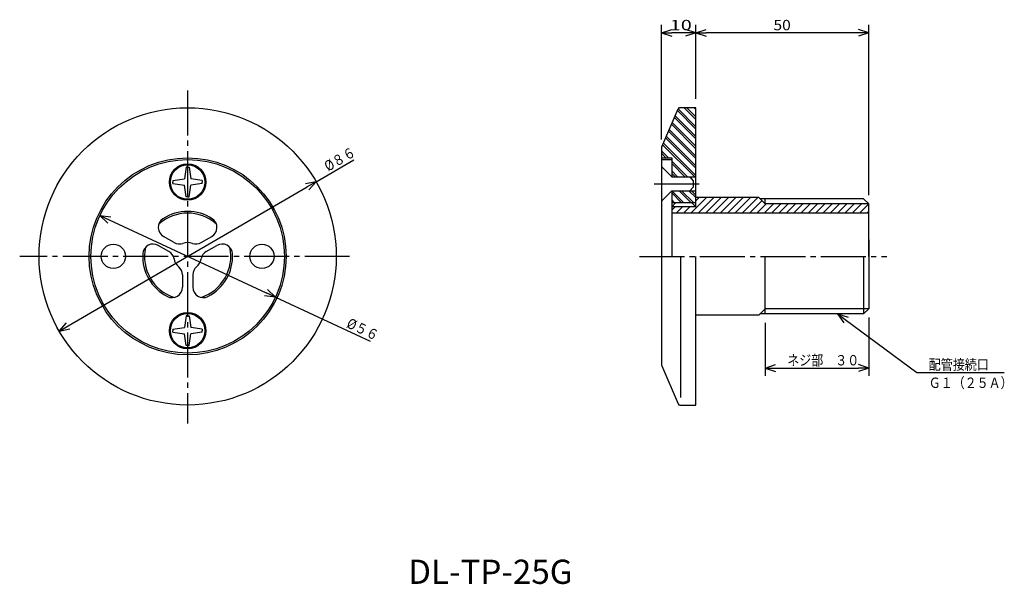
# Model space of a CAD drawing. Extents: x -367 to -82, y 76 to 239.
import ezdxf

# ---------------------------------------------------------------- set-up
doc = ezdxf.new("R2010")
doc.units = 0
doc.header["$MEASUREMENT"] = 0
doc.linetypes.add('CENTER', pattern=[17.5, 13, -1.5, 1.5, -1.5])
doc.layers.get('0').update_dxf_attribs({"linetype": 'CONTINUOUS'})
doc.layers.get('DEFPOINTS').update_dxf_attribs({"linetype": 'CONTINUOUS'})
doc.dimstyles.new('DIMSTYLE1', dxfattribs={"dimtxt": 3, "dimasz": 1, "dimexe": 2.54, "dimexo": 2.54, "dimgap": 1.5, "dimtad": 1, "dimdec": 4, "dimzin": 0, "dimdsep": 46, "dimtxsty": 'STANDARD', "dimsah": 1, "dimcen": 0.09, "dimse1": 1, "dimse2": 1, "dimadec": 0, "dimazin": 0, "dimtfac": 1, "dimtdec": 4, "dimtmove": 2, "dimatfit": 3, "dimfxl": 1, "dimtvp": 1, "dimtolj": 1, "dimtzin": 0, "dimarcsym": 0})
doc.dimstyles.new('DIMSTYLE2', dxfattribs={"dimtxt": 3, "dimasz": 1, "dimexe": 2.54, "dimexo": 2.54, "dimgap": 1.5, "dimtad": 1, "dimdec": 4, "dimzin": 0, "dimdsep": 46, "dimtxsty": 'STANDARD', "dimsah": 1, "dimcen": 0.09, "dimse1": 1, "dimse2": 1, "dimadec": 0, "dimazin": 0, "dimtfac": 1, "dimtdec": 4, "dimtmove": 2, "dimatfit": 3, "dimfxl": 1, "dimtvp": 1, "dimtolj": 1, "dimtzin": 0, "dimarcsym": 0})
doc.dimstyles.new('DIMSTYLE3', dxfattribs={"dimtxt": 3, "dimasz": 1, "dimexe": 2.54, "dimexo": 2.54, "dimgap": 1.5, "dimtad": 1, "dimdec": 4, "dimzin": 0, "dimdsep": 46, "dimtxsty": 'STANDARD', "dimsah": 1, "dimcen": 0.09, "dimadec": 0, "dimazin": 0, "dimtfac": 1, "dimtdec": 4, "dimtmove": 2, "dimatfit": 3, "dimfxl": 1, "dimtvp": 1, "dimtolj": 1, "dimtzin": 0, "dimarcsym": 0})
doc.dimstyles.new('DIMSTYLE4', dxfattribs={"dimtxt": 3, "dimasz": 1, "dimexe": 2.54, "dimexo": 2.54, "dimgap": 1.5, "dimtad": 1, "dimdec": 4, "dimzin": 0, "dimdsep": 46, "dimtxsty": 'STANDARD', "dimsah": 1, "dimcen": 0.09, "dimadec": 0, "dimazin": 0, "dimtfac": 1, "dimtdec": 4, "dimtmove": 2, "dimatfit": 3, "dimfxl": 1, "dimtvp": 1, "dimtolj": 1, "dimtzin": 0, "dimarcsym": 0})
doc.dimstyles.new('DIMSTYLE5', dxfattribs={"dimtxt": 3, "dimasz": 1, "dimexe": 2.54, "dimexo": 2.54, "dimgap": 1.5, "dimtad": 1, "dimdec": 4, "dimzin": 0, "dimdsep": 46, "dimtxsty": 'STANDARD', "dimsah": 1, "dimcen": 0.09, "dimadec": 0, "dimazin": 0, "dimtfac": 1, "dimtdec": 4, "dimtmove": 2, "dimatfit": 3, "dimfxl": 1, "dimtvp": 1, "dimtolj": 1, "dimtzin": 0, "dimarcsym": 0})

# ---------------------------------------------------------------- blocks, each defined once
blk = doc.blocks.new('_OPEN30')
at = {"color": 0, "linetype": 'ByBlock'}
for q in [(-3, 1), (-3, -1), (-3, 0)]:
    blk.add_line((0, 0), q, dxfattribs=at)
blk = doc.blocks.new('*D1')
at = {"color": 7, "linetype": 'Continuous'}
for p, q in [((-341.33, 181.3), (-295.98, 160.24)), ((-293.26, 158.97), (-265.86, 146.24))]:
    blk.add_line(p, q, dxfattribs=at)
at = {"layer": 'DEFPOINTS', "color": 7, "linetype": 'Continuous'}
for p in [(-344.05, 182.57), (-293.26, 158.97)]:
    blk.add_point(p, dxfattribs=at)
at = {"color": 7, "linetype": 'Continuous'}
for p, rotation in [((-344.05, 182.57), 155.0827217570622), ((-293.26, 158.97), 335.0827217570629)]:
    blk.add_blockref('_OPEN30', p, dxfattribs=dict(at, rotation=rotation))
at = {"color": 7, "linetype": 'Continuous', "width": 0.855042}
blk.add_text('%%C５６', height=3, rotation=335.1, dxfattribs=at).set_placement((-272.93, 150.35))
blk = doc.blocks.new('*D2')
at = {"color": 7, "linetype": 'Continuous'}
for p, q in [((-281.47, 192.37), (-270.61, 198.68)), ((-353.24, 150.68), (-284.07, 190.86))]:
    blk.add_line(p, q, dxfattribs=at)
at = {"layer": 'DEFPOINTS', "color": 7, "linetype": 'Continuous'}
for p in [(-281.47, 192.37), (-355.84, 149.17)]:
    blk.add_point(p, dxfattribs=at)
at = {"color": 7, "linetype": 'Continuous'}
for p, rotation in [((-281.47, 192.37), 30.15043069338143), ((-355.84, 149.17), 210.1504306933821)]:
    blk.add_blockref('_OPEN30', p, dxfattribs=dict(at, rotation=rotation))
at = {"color": 7, "linetype": 'Continuous', "width": 0.855042}
blk.add_text('%%C８６', height=3, rotation=30.2, dxfattribs=at).set_placement((-278.02, 195.23))
blk = doc.blocks.new('*D3')
at = {"color": 7, "linetype": 'Continuous'}
for p, q in [((-171.59, 216.31), (-171.59, 237.71)), ((-121.59, 188.46), (-121.59, 237.71)), ((-124.59, 235.42), (-168.59, 235.42))]:
    blk.add_line(p, q, dxfattribs=at)
at = {"layer": 'DEFPOINTS', "color": 7, "linetype": 'Continuous'}
for p in [(-171.59, 235.42), (-171.59, 213.77), (-121.59, 185.92)]:
    blk.add_point(p, dxfattribs=at)
at = {"color": 7, "linetype": 'Continuous', "rotation": 180.0000000000004}
blk.add_blockref('_OPEN30', (-171.59, 235.42), dxfattribs=at)
at = {"color": 7, "linetype": 'Continuous'}
blk.add_blockref('_OPEN30', (-121.59, 235.42), dxfattribs=at)
at = {"color": 7, "linetype": 'Continuous', "width": 1.101429}
blk.add_text('50', height=3, dxfattribs=at).set_placement((-149.16, 236.17))
blk = doc.blocks.new('*D4')
at = {"color": 7, "linetype": 'Continuous'}
for p, q in [((-181.59, 204.6), (-181.59, 237.71)), ((-174.59, 235.42), (-178.59, 235.42))]:
    blk.add_line(p, q, dxfattribs=at)
at = {"layer": 'DEFPOINTS', "color": 7, "linetype": 'Continuous'}
for p in [(-171.59, 237.71), (-181.59, 235.42), (-181.59, 202.06)]:
    blk.add_point(p, dxfattribs=at)
at = {"color": 7, "linetype": 'Continuous', "rotation": 180.0000000000004}
blk.add_blockref('_OPEN30', (-181.59, 235.42), dxfattribs=at)
at = {"color": 7, "linetype": 'Continuous'}
blk.add_blockref('_OPEN30', (-171.59, 235.42), dxfattribs=at)
at = {"color": 7, "linetype": 'Continuous', "width": 1.401818}
blk.add_text('10', height=3, dxfattribs=at).set_placement((-179.16, 236.17))
blk = doc.blocks.new('*D5')
at = {"color": 7, "linetype": 'Continuous'}
for p, q in [((-151.59, 151.58), (-151.59, 136.19)), ((-121.59, 153.08), (-121.59, 136.19)), ((-148.59, 138.47), (-124.59, 138.47))]:
    blk.add_line(p, q, dxfattribs=at)
at = {"layer": 'DEFPOINTS', "color": 7, "linetype": 'Continuous'}
for p in [(-151.59, 154.12), (-121.59, 155.62), (-121.59, 138.47)]:
    blk.add_point(p, dxfattribs=at)
at = {"color": 7, "linetype": 'Continuous', "rotation": 180.0000000000004}
blk.add_blockref('_OPEN30', (-151.59, 138.47), dxfattribs=at)
at = {"color": 7, "linetype": 'Continuous'}
blk.add_blockref('_OPEN30', (-121.59, 138.47), dxfattribs=at)
at = {"color": 7, "linetype": 'Continuous', "width": 0.847257}
blk.add_text('ネジ部\u3000３０', height=3, dxfattribs=at).set_placement((-145.16, 139.22))
blk = doc.blocks.new('KOZU0001')
at = {"color": 7, "linetype": 'Continuous'}
for p, q in [((0, 0), (22.91, -16.9)), ((0, 0), (3.01, -0.98)), ((0, 0), (1.82, -2.59)), ((22.91, -16.9), (48.22, -16.9))]:
    blk.add_line(p, q, dxfattribs=at)
for s, width, p in [('配管接続口', 0.84874, (26.36, -16.15)), ('Ｇ１（２５Ａ）', 0.846218, (26.36, -21.41))]:
    blk.add_text(s, height=3, dxfattribs=dict(at, width=width)).set_placement(p)

msp = doc.modelspace()

# ---------------------------------------------------------------- linework, layer by layer
at = {"color": 7, "linetype": 'CENTER'}
for p, q in [((-318.65408, 218.73946), (-318.65408, 122.44692)), ((-183.67337, 191.76863), (-170.2644, 191.76863)), ((-271.78885, 170.76863), (-367.24405, 170.76863)), ((-187.93578, 170.76863), (-116.36187, 170.76863))]:
    msp.add_line(p, q, dxfattribs=at)
at = {"color": 7, "linetype": 'Continuous'}
for p, q in [((-171.58957, 213.76863), (-176.26175, 213.76863)), ((-174.97314, 213.76863), (-171.58957, 210.38506)), ((-174.26604, 213.76863), (-171.58957, 211.09216)), ((-172.14471, 213.76863), (-171.58957, 213.21349)), ((-171.58957, 185.11862), (-171.58957, 213.76863)), ((-181.50664, 202.45937), (-176.72028, 213.46799)), ((-177.81393, 210.95258), (-171.58957, 204.7282)), ((-177.59967, 211.4454), (-171.58957, 205.4353)), ((-176.95685, 212.9239), (-171.58957, 207.55663)), ((-176.74257, 213.41673), (-171.58957, 208.26373)), ((-178.67104, 208.98125), (-171.58957, 201.89977)), ((-178.45677, 209.47408), (-171.58957, 202.60687)), ((-180.17096, 205.53142), (-171.58957, 196.95003)), ((-179.52814, 207.00992), (-171.58957, 199.07135)), ((-179.31386, 207.50275), (-171.58957, 199.77846)), ((-181.24234, 203.06726), (-171.94371, 193.76863)), ((-181.02806, 203.56009), (-171.58957, 194.1216)), ((-180.38524, 205.03859), (-171.58957, 196.24292)), ((-181.58957, 202.06064), (-181.58957, 139.47661)), ((-181.58957, 201.29317), (-179.56503, 199.26863)), ((-181.58957, 200.58606), (-180.27214, 199.26863)), ((-181.58957, 199.26863), (-178.58957, 199.26863)), ((-181.58957, 198.76863), (-178.58957, 198.76863)), ((-181.58957, 196.76863), (-178.58957, 193.76863)), ((-181.58957, 196.76863), (-181.58957, 186.76863)), ((-178.58957, 199.26863), (-178.58957, 193.76863)), ((-178.58957, 198.29317), (-174.06503, 193.76863)), ((-178.58957, 197.58606), (-174.77214, 193.76863)), ((-319.11707, 196.53188), (-319.57443, 193.189)), ((-318.65408, 196.53188), (-319.11707, 196.53188)), ((-318.65408, 196.53188), (-318.19107, 196.53188)), ((-318.19107, 196.53188), (-317.7337, 193.189)), ((-178.58957, 195.46474), (-176.89345, 193.76863)), ((-178.58957, 194.75763), (-177.60056, 193.76863)), ((-178.58957, 193.76863), (-171.61977, 193.76863)), ((-172.39864, 192.73697), (-173.2287, 193.76863)), ((-322.89215, 192.73128), (-319.57443, 193.189)), ((-322.89215, 192.73128), (-322.89215, 192.26863)), ((-322.89215, 191.80597), (-322.89215, 192.26863)), ((-322.89215, 191.80597), (-319.57443, 191.34825)), ((-319.11707, 188.00537), (-319.57443, 191.34825)), ((-318.19107, 188.00537), (-317.7337, 191.34825)), ((-314.41602, 192.73128), (-317.7337, 193.189)), ((-314.41602, 191.80597), (-317.7337, 191.34825)), ((-314.41602, 192.73128), (-314.41602, 192.26863)), ((-314.41602, 191.80597), (-314.41602, 192.26863)), ((-172.39864, 192.73697), (-172.39864, 190.76863)), ((-181.58957, 186.76863), (-178.58957, 189.76863)), ((-178.58957, 189.76863), (-178.58957, 170.76863)), ((-178.58957, 189.76863), (-171.61977, 189.76863)), ((-178.58957, 189.10078), (-175.75742, 186.26863)), ((-178.55031, 189.76863), (-175.05031, 186.26863)), ((-176.42899, 189.76863), (-172.92899, 186.26863)), ((-175.72188, 189.76863), (-172.22188, 186.26863)), ((-173.60056, 189.76863), (-171.58957, 187.75763)), ((-172.39864, 190.76863), (-173.39864, 189.76863)), ((-172.89345, 189.76863), (-171.58957, 188.46474)), ((-318.65408, 188.00537), (-319.11707, 188.00537)), ((-318.65408, 188.00537), (-318.19107, 188.00537)), ((-178.58957, 186.97946), (-177.87874, 186.26863)), ((-178.58957, 186.27235), (-178.58585, 186.26863)), ((-178.58957, 185.11862), (-177.49847, 186.26863)), ((-171.58957, 186.26863), (-178.58957, 186.26863)), ((-173.05139, 183.26863), (-168.55139, 187.76863)), ((-171.58957, 185.11862), (-172.73956, 186.26863)), ((-171.58957, 186.85176), (-170.6727, 187.76863)), ((-153.43958, 187.76863), (-171.58957, 187.76863)), ((-170.93007, 183.26863), (-166.43007, 187.76863)), ((-168.80875, 183.26863), (-164.30875, 187.76863)), ((-166.68742, 183.26863), (-162.18742, 187.76863)), ((-164.5661, 183.26863), (-160.0661, 187.76863)), ((-162.44478, 183.26863), (-157.94478, 187.76863)), ((-160.32346, 183.26863), (-155.82346, 187.76863)), ((-158.20215, 183.26863), (-153.70215, 187.76863)), ((-156.08083, 183.26863), (-152.51019, 186.83925)), ((-153.9595, 183.26863), (-151.30949, 185.91862)), ((-151.58957, 185.91862), (-153.43958, 187.76863)), ((-123.08957, 187.41862), (-153.08957, 187.41862)), ((-151.83818, 183.26863), (-149.18819, 185.91862)), ((-151.58957, 185.91862), (-151.58957, 187.41862)), ((-121.58957, 185.91862), (-151.58957, 185.91862)), ((-149.71686, 183.26863), (-147.06686, 185.91862)), ((-147.59554, 183.26863), (-144.94554, 185.91862)), ((-145.47421, 183.26863), (-142.82422, 185.91862)), ((-143.35291, 183.26863), (-140.7029, 185.91862)), ((-141.23158, 183.26863), (-138.58157, 185.91862)), ((-139.11026, 183.26863), (-136.46027, 185.91862)), ((-136.98894, 183.26863), (-134.33894, 185.91862)), ((-134.86761, 183.26863), (-132.21762, 185.91862)), ((-132.74629, 183.26863), (-130.0963, 185.91862)), ((-130.62498, 183.26863), (-127.97498, 185.91862)), ((-128.50366, 183.26863), (-125.85366, 185.91862)), ((-126.38234, 183.26863), (-123.73234, 185.91862)), ((-124.26102, 183.26863), (-121.61102, 185.91862)), ((-121.58957, 185.91862), (-123.08957, 187.41862)), ((-121.58957, 170.76863), (-121.58957, 185.91862)), ((-178.58957, 184.09441), (-177.56534, 185.11862)), ((-171.58957, 185.11862), (-178.58957, 185.11862)), ((-121.58957, 183.26863), (-178.58957, 183.26863)), ((-177.29402, 183.26863), (-175.44403, 185.11862)), ((-175.1727, 183.26863), (-173.32271, 185.11862)), ((-122.13969, 183.26863), (-121.58957, 183.81876)), ((-324.04739, 172.15067), (-327.13791, 173.93498)), ((-322.54739, 174.74875), (-325.63773, 176.53294)), ((-314.76031, 174.74849), (-311.67001, 176.53267)), ((-313.26031, 172.15041), (-310.1702, 173.93448)), ((-181.58957, 175.54311), (-181.58957, 170.2589)), ((-121.58957, 175.54311), (-121.58957, 170.2589)), ((-176.08957, 170.76863), (-176.08957, 129.98967)), ((-171.58957, 127.76863), (-171.58957, 170.76863)), ((-151.58957, 154.11862), (-151.58957, 170.76863)), ((-123.08957, 170.76863), (-123.08957, 154.11862)), ((-121.58957, 170.76863), (-121.58957, 155.61862)), ((-320.15408, 165.40672), (-320.15408, 161.83835)), ((-317.15408, 165.40672), (-317.15408, 161.83835)), ((-151.58957, 155.61862), (-153.43958, 153.76863)), ((-123.08957, 154.11862), (-153.08957, 154.11862)), ((-121.58957, 155.61862), (-151.58957, 155.61862)), ((-121.58957, 155.61862), (-123.08957, 154.11862)), ((-319.11707, 153.53188), (-319.57443, 150.189)), ((-318.65408, 153.53188), (-319.11707, 153.53188)), ((-318.65408, 153.53188), (-318.19107, 153.53188)), ((-318.19107, 153.53188), (-317.7337, 150.189)), ((-153.43958, 153.76863), (-171.58957, 153.76863)), ((-322.89215, 149.73128), (-319.57443, 150.189)), ((-322.89215, 149.73128), (-322.89215, 149.26863)), ((-322.89215, 148.80597), (-322.89215, 149.26863)), ((-322.89215, 148.80597), (-319.57443, 148.34825)), ((-319.11707, 145.00537), (-319.57443, 148.34825)), ((-318.19107, 145.00537), (-317.7337, 148.34825)), ((-314.41602, 149.73128), (-317.7337, 150.189)), ((-314.41602, 148.80597), (-317.7337, 148.34825)), ((-314.41602, 149.73128), (-314.41602, 149.26863)), ((-314.41602, 148.80597), (-314.41602, 149.26863)), ((-318.65408, 145.00537), (-319.11707, 145.00537)), ((-318.65408, 145.00537), (-318.19107, 145.00537)), ((-181.50664, 139.0779), (-176.72028, 128.06926)), ((-176.26175, 127.76863), (-171.58957, 127.76863))]:
    msp.add_line(p, q, dxfattribs=at)
for centre, radius in [((-318.65408, 170.76863), 43), ((-318.65408, 170.76863), 28.5), ((-318.65408, 170.76863), 28), ((-318.65408, 192.26863), 5.25), ((-318.65408, 192.26863), 5), ((-340.15408, 170.76863), 3.5), ((-297.15408, 170.76863), 3.5), ((-318.65408, 149.26863), 5.25), ((-318.65408, 149.26863), 5)]:
    msp.add_circle(centre, radius, dxfattribs=at)
for centre, radius, start, end in [((-176.26175, 213.26863), 0.5, 90, 156.5017829), ((-180.58957, 202.06064), 1, 156.5013297, 180), ((-318.65408, 170.76863), 12.5, 48.236134, 131.7610432), ((-318.65408, 170.76863), 13, 56.7421798, 123.2548349), ((-324.13773, 179.13103), 3, 123.2547341, 240.0000696), ((-313.17001, 179.13075), 3, 299.9999304, 56.7420299), ((-328.63791, 171.3369), 3, 60.0000696, 176.7421891), ((-321.04739, 177.34682), 3, 239.9999239, 289.9945098), ((-318.65408, 170.76863), 4, 70.0015066, 109.9906132), ((-316.26031, 177.34657), 3, 250.0055899, 299.9999304), ((-308.6702, 171.33641), 3, 3.2549014, 120.0000761), ((-318.65408, 170.76863), 13, 176.7422786, 243.2562995), ((-318.65408, 170.76863), 12.5, 168.2360989, 251.7624931), ((-325.54739, 169.5526), 3, 10.0051437, 59.9999239), ((-318.65408, 170.76863), 12.5, 288.2376398, 11.7610481), ((-311.76031, 169.55234), 3, 120.0000761, 169.9948563), ((-318.65408, 170.76863), 13, 296.7437005, 3.2548861), ((-318.65408, 170.76863), 4, 189.5928277, 229.9950385), ((-318.65408, 170.76863), 4, 310.0052964, 349.7784132), ((-323.15408, 165.40672), 3, 0, 49.9945452), ((-314.15408, 165.40672), 3, 130.0050084, 180), ((-323.15408, 161.83835), 3, 243.2562699, 0), ((-314.15408, 161.83835), 3, 180, 296.7437301), ((-180.58957, 139.47661), 1, 180, 203.4978685), ((-176.26175, 128.26863), 0.5, 203.4998206, 270)]:
    msp.add_arc(centre, radius, start, end, dxfattribs=at)

# ---------------------------------------------------------------- block references
msp.add_blockref('KOZU0001', (-130.58957, 154.11862), dxfattribs=at)

# ---------------------------------------------------------------- texts
at = {"color": 7, "linetype": 'Continuous', "width": 1.005385}
msp.add_text('DL-TP-25G', height=7, dxfattribs=at).set_placement((-254.85548, 76.03225))

# ---------------------------------------------------------------- dimensions: what is measured, and where the dimension line sits
at = {"color": 7, "linetype": 'Continuous'}
for base, p1, p2, dimstyle, picture, middle in [((-181.58957, 235.42363), (-171.58957, 237.70963), (-181.58957, 202.06064), 'DIMSTYLE4', '*D4', (-176.58957, 235.42363)), ((-171.58957, 235.42363), (-121.58957, 185.91862), (-171.58957, 213.76863), 'DIMSTYLE3', '*D3', (-146.58957, 235.42363)), ((-121.58957, 138.47447), (-151.58957, 154.11862), (-121.58957, 155.61862), 'DIMSTYLE5', '*D5', (-136.58957, 138.47447))]:
    dim = msp.add_linear_dim(base=base, p1=p1, p2=p2, dimstyle=dimstyle, dxfattribs=at)
    dim.commit()
    dim.dimension.update_dxf_attribs({"geometry": picture, "text_midpoint": middle})
for p1, p2, dimstyle, picture, middle in [((-355.8366, 149.17094), (-281.47157, 192.36633), 'DIMSTYLE2', '*D2', (-274.12546, 196.63336)), ((-344.04776, 182.56529), (-293.26041, 158.97197), 'DIMSTYLE1', '*D1', (-269.55515, 147.95967))]:
    dim = msp.add_diameter_dim_2p(p1=p1, p2=p2, dimstyle=dimstyle, dxfattribs=at)
    dim.commit()
    dim.dimension.update_dxf_attribs({"geometry": picture, "text_midpoint": middle})

doc.saveas('drawing.dxf')
